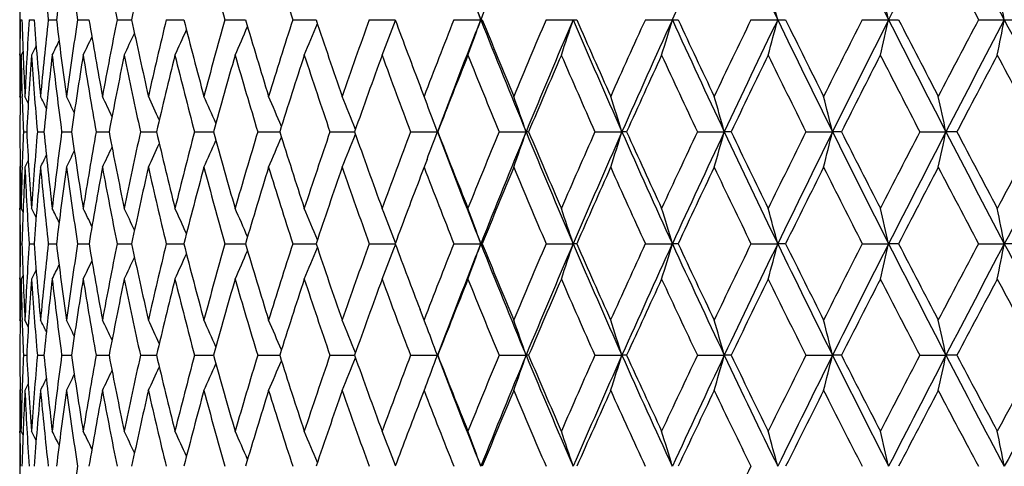
# Model space of a CAD drawing. Units: inches. Extents: x 0 to 11, y 0 to 8.5.
# Drawn here: x 5 to 5.3, y 3.6 to 3.7 of the extents above; entities that cross this region are included whole.
import ezdxf

# ---------------------------------------------------------------- set-up
doc = ezdxf.new("R2010")
doc.units = ezdxf.units.IN
doc.header["$LTSCALE"] = 0.605
doc.header["$MEASUREMENT"] = 0
doc.layers.get('0').update_dxf_attribs({"linetype": 'CONTINUOUS'})

msp = doc.modelspace()

# ---------------------------------------------------------------- linework, layer by layer
at = {"color": 7, "linetype": 'CONTINUOUS'}
for p, q in [((4.9713, 3.72442), (4.9713, 3.69932)), ((4.97152, 3.71187), (4.9721, 3.71187)), ((4.97462, 3.71187), (4.97637, 3.71187)), ((4.98139, 3.71187), (4.98429, 3.71187)), ((4.99179, 3.71187), (4.99582, 3.71187)), ((5.00574, 3.71187), (5.01088, 3.71187)), ((5.02315, 3.71187), (5.02936, 3.71187)), ((5.04392, 3.71187), (5.05116, 3.71187)), ((5.06791, 3.71187), (5.07614, 3.71187)), ((5.09495, 3.71187), (5.10412, 3.71187)), ((5.12489, 3.71187), (5.13492, 3.71187)), ((5.15751, 3.71187), (5.16836, 3.71187)), ((5.19262, 3.71187), (5.2042, 3.71187)), ((5.22998, 3.71187), (5.24222, 3.71187)), ((5.26935, 3.71187), (5.28218, 3.71187)), ((5.31048, 3.71187), (5.32381, 3.71187)), ((4.97711, 3.70262), (4.97545, 3.69932)), ((4.97137, 3.69933), (4.97137, 3.69982)), ((4.97248, 3.70074), (4.97177, 3.69932)), ((5.11539, 3.68198), (5.11317, 3.68782)), ((4.97148, 3.6844), (4.9713, 3.68475)), ((4.97218, 3.68426), (4.97217, 3.68472)), ((4.97436, 3.68236), (4.97315, 3.68475)), ((4.97261, 3.67221), (4.97378, 3.67221)), ((4.97755, 3.67221), (4.97988, 3.67221)), ((4.98614, 3.67221), (4.98961, 3.67221)), ((4.99832, 3.67221), (5.00291, 3.67221)), ((5.01402, 3.67221), (5.0197, 3.67221)), ((5.03312, 3.67221), (5.03986, 3.67221)), ((5.05552, 3.67221), (5.06264, 3.67221)), ((5.06264, 3.67221), (5.06327, 3.67221)), ((5.08106, 3.67221), (5.08937, 3.67221)), ((5.08937, 3.67221), (5.08976, 3.67221)), ((5.10957, 3.67221), (5.11906, 3.67221)), ((5.11918, 3.67221), (5.11906, 3.67221)), ((5.14087, 3.67221), (5.15043, 3.67221)), ((5.15133, 3.67221), (5.15043, 3.67221)), ((5.17477, 3.67221), (5.18434, 3.67221)), ((5.18599, 3.67221), (5.18434, 3.67221)), ((5.21103, 3.67221), (5.22055, 3.67221)), ((5.22296, 3.67221), (5.22055, 3.67221)), ((5.24943, 3.67221), (5.25883, 3.67221)), ((5.26198, 3.67221), (5.25883, 3.67221)), ((5.28971, 3.67221), (5.29894, 3.67221)), ((5.3028, 3.67221), (5.29894, 3.67221)), ((4.97436, 3.66205), (4.97315, 3.65967)), ((5.11539, 3.66244), (5.11312, 3.65648)), ((4.97148, 3.66002), (4.9713, 3.65967)), ((4.97217, 3.6597), (4.97218, 3.66016)), ((4.9713, 3.64513), (4.9713, 3.62009)), ((4.97137, 3.64462), (4.97137, 3.64513)), ((4.97248, 3.64372), (4.97177, 3.64513)), ((4.97711, 3.64184), (4.97545, 3.64513)), ((4.97152, 3.63261), (4.9721, 3.63261)), ((4.97462, 3.63261), (4.97637, 3.63261)), ((4.98139, 3.63261), (4.98429, 3.63261)), ((4.99179, 3.63261), (4.99535, 3.63261)), ((4.99535, 3.63261), (4.99582, 3.63261)), ((5.00574, 3.63261), (5.01041, 3.63261)), ((5.01041, 3.63261), (5.01088, 3.63261)), ((5.02315, 3.63261), (5.02899, 3.63261)), ((5.02899, 3.63261), (5.02937, 3.63261)), ((5.04392, 3.63261), (5.05117, 3.63261)), ((5.0679, 3.63261), (5.07614, 3.63261)), ((5.09495, 3.63261), (5.10412, 3.63261)), ((5.12488, 3.63261), (5.13442, 3.63261)), ((5.13493, 3.63261), (5.13442, 3.63261)), ((5.15751, 3.63261), (5.16708, 3.63261)), ((5.16836, 3.63261), (5.16708, 3.63261)), ((5.19261, 3.63261), (5.20217, 3.63261)), ((5.20421, 3.63261), (5.20217, 3.63261)), ((5.22997, 3.63261), (5.23944, 3.63261)), ((5.24223, 3.63261), (5.23944, 3.63261)), ((5.26934, 3.63261), (5.27867, 3.63261)), ((5.28219, 3.63261), (5.27867, 3.63261)), ((5.31047, 3.63261), (5.31959, 3.63261)), ((5.32381, 3.63261), (5.31959, 3.63261)), ((4.97711, 3.62338), (4.97545, 3.62009)), ((4.97137, 3.62009), (4.97137, 3.62059)), ((4.97248, 3.6215), (4.97177, 3.62009)), ((5.11487, 3.60424), (5.11291, 3.60934)), ((4.97148, 3.60527), (4.9713, 3.60562)), ((4.97218, 3.60509), (4.97217, 3.60559)), ((4.97436, 3.60324), (4.97315, 3.60562)), ((4.97261, 3.59313), (4.97378, 3.59313)), ((4.97755, 3.59313), (4.97988, 3.59313)), ((4.98614, 3.59313), (4.98961, 3.59313)), ((4.99832, 3.59313), (5.00292, 3.59313)), ((5.01401, 3.59313), (5.0197, 3.59313)), ((5.03312, 3.59313), (5.03987, 3.59313)), ((5.05551, 3.59313), (5.06264, 3.59313)), ((5.06264, 3.59313), (5.06327, 3.59313)), ((5.08105, 3.59313), (5.08937, 3.59313)), ((5.08937, 3.59313), (5.08977, 3.59313)), ((5.10956, 3.59313), (5.11906, 3.59313)), ((5.11919, 3.59313), (5.11906, 3.59313)), ((5.14086, 3.59313), (5.15043, 3.59313)), ((5.15133, 3.59313), (5.15043, 3.59313)), ((5.17476, 3.59313), (5.18434, 3.59313)), ((5.186, 3.59313), (5.18434, 3.59313)), ((5.21102, 3.59313), (5.22055, 3.59313)), ((5.22297, 3.59313), (5.22055, 3.59313)), ((5.24942, 3.59313), (5.25883, 3.59313)), ((5.26199, 3.59313), (5.25883, 3.59313)), ((5.2897, 3.59313), (5.29894, 3.59313)), ((5.30281, 3.59313), (5.29894, 3.59313)), ((4.97149, 3.58101), (4.9713, 3.58066)), ((4.97217, 3.58069), (4.97218, 3.58118)), ((4.97436, 3.58303), (4.97315, 3.58066)), ((5.11487, 3.58203), (5.11274, 3.57652)), ((4.9713, 3.56629), (4.9713, 3.54143)), ((4.97137, 3.56574), (4.97137, 3.56628)), ((4.97248, 3.56488), (4.97177, 3.56629)), ((4.97711, 3.56301), (4.97545, 3.56629))]:
    msp.add_line(p, q, dxfattribs=at)
for centre, radius, start, end in [((7.87746, 4.79682), 2.94981, 200.75385, 201.58005), ((7.91668, 2.61141), 2.992, 157.60066, 158.41986), ((8.69021, 2.11974), 3.83424, 154.81213, 155.46541), ((9.18967, 5.61814), 4.38613, 205.18671, 205.76067), ((9.90834, 6.05245), 5.18769, 206.32953, 206.81937), ((9.95848, 1.34594), 5.24388, 152.69389, 153.18058), ((10.90155, 6.64391), 6.30517, 207.305229, 207.711626), ((6.73604, 3.90186), 1.7649, 185.29469, 186.17965), ((6.75996, 3.49401), 1.78898, 172.12917, 173.00521), ((6.79991, 3.98953), 1.82932, 187.87159, 188.73011), ((6.88874, 4.08442), 1.9195, 190.36713, 191.19128), ((6.93266, 3.30521), 1.96434, 167.24205, 168.05193), ((7.15073, 4.30661), 2.18915, 195.02774, 195.76405), ((7.3313, 4.44047), 2.37778, 197.15833, 197.84363), ((10.75233, 6.58645), 6.15442, 207.559378, 207.844576), ((3.55713, 3.14785), 1.6751, 19.67659, 20.13306), ((3.2229, 3.17749), 2.08615, 14.84228, 15.19911), ((2.99772, 3.18629), 2.34072, 12.97565, 13.29106), ((2.65578, 3.19417), 2.71365, 10.99811, 11.26813), ((6.67842, 3.68474), 1.70712, 179.08917, 179.4939), ((6.68238, 3.7642), 1.71108, 181.7524, 182.6613), ((6.69445, 3.60474), 1.72316, 176.43538, 177.33857), ((6.70909, 3.8451), 1.73783, 184.3968, 185.29426), ((6.73414, 3.52208), 1.76299, 173.81987, 174.70579), ((6.7585, 3.92954), 1.78751, 186.99443, 187.87119), ((6.79733, 3.43459), 1.82671, 171.26928, 172.12902), ((6.8316, 4.01971), 1.86141, 189.51915, 190.36676), ((6.88548, 3.33995), 1.91618, 168.808, 169.63359), ((6.92992, 4.11794), 1.96153, 191.94749, 192.75853), ((7.00071, 3.23555), 2.03412, 166.45736, 167.24193), ((7.05575, 4.22686), 2.0908, 194.25922, 195.02746), ((7.1461, 3.11841), 2.18435, 164.23514, 164.97307), ((3.6739, 4.30403), 1.50082, 336.23947, 336.65919), ((7.21235, 4.34949), 2.25328, 196.43768, 197.1581), ((7.32598, 2.98495), 2.3722, 162.15557, 162.84247), ((3.6476, 4.29521), 1.54401, 337.29815, 337.74636), ((7.40436, 4.48952), 2.45466, 198.46977, 199.13857), ((7.5465, 2.83068), 2.60511, 160.22935, 160.86201), ((3.60992, 4.28585), 1.60089, 338.50793, 338.97649), ((7.63691, 4.65108), 2.70133, 200.34574, 200.89081), ((7.81652, 2.64966), 2.89364, 158.46408, 159.04031), ((7.86976, 2.62991), 2.94156, 158.41879, 159.24731), ((3.55713, 4.2759), 1.6751, 339.86694, 340.32341), ((7.92468, 4.81556), 3.00062, 201.58132, 202.39816), ((7.92395, 4.84206), 3.00931, 202.05912, 202.61743), ((8.14905, 2.43369), 3.25316, 156.86461, 157.38309), ((8.21023, 2.41124), 3.30944, 156.8583, 157.60308), ((3.48256, 4.26573), 1.77324, 341.37217, 341.7995), ((8.26957, 5.03787), 3.37397, 203.14179, 203.87636), ((8.27523, 5.06959), 3.39058, 203.60559, 204.10675), ((8.56388, 2.17078), 3.7068, 155.43359, 155.89372), ((8.63601, 2.14442), 3.77467, 155.46462, 156.12475), ((3.37617, 4.25577), 1.90528, 343.01902, 343.41316), ((8.69938, 5.30826), 3.84434, 204.53545, 205.18702), ((8.71389, 5.34721), 3.87198, 204.98315, 205.42674), ((9.09227, 1.84244), 4.29093, 154.17199, 154.57367), ((9.1802, 1.81012), 4.37564, 154.23864, 154.81398), ((3.2229, 4.24626), 2.08615, 344.80089, 345.15772), ((9.2472, 5.64597), 4.45004, 205.76142, 206.32986), ((9.27453, 5.69525), 4.4937, 206.19128, 206.57732), ((9.78642, 1.4182), 5.06605, 153.07951, 153.42303), ((9.89839, 1.37627), 5.17657, 153.1801, 153.671), ((2.99772, 4.23745), 2.34072, 346.70894, 347.02435), ((9.96859, 6.08297), 5.25523, 206.81995, 207.30558), ((10.01573, 6.14778), 5.32354, 207.23055, 207.55934), ((10.73991, 0.84382), 6.1404, 152.155098, 152.440947), ((10.89119, 0.78523), 6.29349, 152.287997, 152.695148), ((2.65578, 4.22957), 2.71365, 348.73187, 349.00189), ((10.96412, 6.67683), 6.37587, 207.712042, 208.115429), ((3.70445, 4.31903), 1.44359, 334.57796, 334.9167), ((3.69207, 4.31204), 1.46812, 335.33269, 335.71596), ((3.71872, 4.32893), 1.4122, 333.52339, 333.74684), ((3.71278, 4.32479), 1.42552, 333.97502, 334.2607), ((6.67672, 3.68475), 1.70541, 179.5102, 179.99997), ((6.67926, 3.65963), 1.70795, 178.66813, 179.57795), ((6.67971, 3.73903), 1.70841, 181.33178, 181.8218), ((6.70115, 3.57922), 1.72987, 176.01883, 176.91872), ((6.70261, 3.81953), 1.73134, 183.98119, 184.8813), ((6.74581, 3.49571), 1.77473, 173.41199, 174.29253), ((6.7483, 3.90323), 1.77723, 186.58818, 187.46904), ((6.81424, 3.40689), 1.84382, 170.87407, 171.72655), ((6.81737, 3.99228), 1.84699, 189.1262, 189.97926), ((6.90802, 3.31036), 1.93916, 168.42904, 169.24573), ((6.91125, 4.08896), 1.94246, 191.57132, 192.38901), ((7.02946, 3.20348), 2.0637, 166.09765, 166.87198), ((7.03201, 4.19581), 2.06633, 193.90277, 194.67871), ((7.18188, 3.08315), 2.22154, 163.89714, 164.62378), ((7.18269, 4.31575), 2.22239, 196.10329, 196.83233), ((7.36993, 2.94563), 2.41839, 161.84116, 162.51601), ((7.36756, 4.45227), 2.41591, 198.15926, 198.83743), ((7.60027, 2.78615), 2.66228, 159.93992, 160.56001), ((7.59273, 4.60977), 2.65427, 200.06048, 200.68491), ((7.8825, 2.59838), 2.96463, 158.20054, 158.76389), ((7.86699, 4.79409), 2.94794, 201.79981, 202.3686), ((8.23082, 2.37347), 3.34216, 156.62749, 157.13298), ((8.2033, 5.01331), 3.31219, 203.37279, 203.88481), ((8.667, 2.0983), 3.82028, 155.22315, 155.67029), ((8.62134, 5.27929), 3.77001, 204.77706, 205.23181), ((9.22578, 1.75241), 4.43939, 153.98824, 154.37704), ((9.15225, 5.61038), 4.35759, 206.0119, 206.40933), ((9.96595, 1.30153), 5.26759, 152.92234, 153.25313), ((9.84798, 6.03682), 5.1351, 207.07774, 207.41807), ((10.99496, 0.68345), 6.4291, 152.024294, 152.297596), ((10.80167, 6.61253), 6.21024, 207.975727, 208.259392), ((6.67921, 3.73901), 1.7079, 181.83735, 182.24179), ((3.70711, 3.0465), 1.42276, 26.46779, 26.65409), ((3.70269, 3.05021), 1.43325, 26.02484, 26.27792), ((3.69523, 3.05511), 1.44926, 25.44064, 25.75055), ((3.68481, 3.0616), 1.47057, 24.7135, 25.07161), ((3.66945, 3.06923), 1.49919, 23.84256, 24.24068), ((3.64712, 3.07778), 1.53714, 22.82738, 23.25766), ((3.61504, 3.08702), 1.58718, 21.66852, 22.12299), ((3.56729, 3.09593), 1.65531, 20.37357, 20.73487), ((3.50604, 3.10705), 1.7388, 18.96737, 19.40499), ((3.41578, 3.11726), 1.85358, 17.42099, 17.8278), ((3.28662, 3.12715), 2.00927, 15.74001, 16.11196), ((3.09912, 3.13645), 2.22517, 13.93217, 14.26517), ((2.81981, 3.14492), 2.53458, 12.00743, 12.29747), ((6.67102, 3.68472), 1.69971, 180.42175, 181.33467), ((6.68454, 3.60516), 1.71324, 177.75733, 178.16041), ((6.68127, 3.76414), 1.70997, 183.08171, 183.99079), ((6.71489, 3.52376), 1.74366, 175.11621, 176.00869), ((6.71366, 3.84553), 1.74242, 185.70865, 186.60425), ((6.7721, 3.43795), 1.80125, 172.52751, 173.39541), ((6.76864, 3.93096), 1.79774, 188.27536, 189.14847), ((6.85421, 3.34551), 1.88442, 170.01641, 170.85136), ((6.84714, 4.02257), 1.87721, 190.75691, 191.59939), ((6.96338, 3.24382), 1.99588, 167.60587, 168.40059), ((6.95069, 4.12268), 1.98284, 193.13136, 193.93618), ((7.10267, 3.12987), 2.13942, 165.31549, 166.06391), ((7.08155, 4.23382), 2.11753, 195.38022, 196.14155), ((7.27636, 3.00006), 2.32033, 163.16129, 163.85863), ((7.24298, 4.35899), 2.28535, 197.48863, 198.20184), ((7.49058, 2.84986), 2.54599, 161.1557, 161.7984), ((3.64924, 4.2438), 1.55038, 337.86661, 338.33179), ((7.4396, 4.5018), 2.49198, 199.44523, 200.10686), ((7.75407, 2.67335), 2.82686, 159.30784, 159.89341), ((3.60327, 4.23509), 1.61692, 339.25765, 339.62746), ((7.67944, 4.64249), 2.73807, 200.75476, 201.6436), ((7.67801, 4.66686), 2.74535, 201.24189, 201.84949), ((8.07971, 2.46234), 3.17814, 157.62384, 158.15078), ((8.14983, 2.43604), 3.24415, 157.60154, 158.35601), ((3.54419, 4.22423), 1.69846, 340.58568, 341.0336), ((7.96317, 4.83147), 3.04227, 202.39879, 203.20786), ((7.9678, 4.86038), 3.05684, 202.87329, 203.42529), ((8.48701, 2.20494), 3.62268, 156.10739, 156.57496), ((8.57048, 2.17333), 3.70306, 156.12343, 156.79181), ((3.45682, 4.21424), 1.81056, 342.16353, 342.57992), ((8.31048, 5.05602), 3.41873, 203.87689, 204.60477), ((8.32318, 5.0911), 3.44314, 204.33642, 204.83195), ((9.00675, 1.88285), 4.19634, 154.76021, 155.16828), ((9.10944, 1.8433), 4.29749, 154.81288, 155.39496), ((3.33152, 4.20458), 1.96261, 343.88011, 344.26082), ((8.74207, 5.32836), 3.89152, 205.18743, 205.83348), ((8.76597, 5.37202), 3.92967, 205.63005, 206.06877), ((9.69025, 1.46608), 4.95861, 153.58256, 153.93141), ((9.82212, 1.41393), 5.0915, 153.67012, 154.1663), ((3.14928, 4.1955), 2.17348, 345.72773, 346.06857), ((9.29085, 5.66759), 4.49875, 206.33016, 206.89429), ((9.33105, 5.72357), 4.55691, 206.7543, 207.13623), ((10.62928, 0.90133), 6.01571, 152.573721, 152.863909), ((10.80873, 0.82772), 6.20072, 152.694479, 153.105535), ((2.87741, 4.18722), 2.47569, 347.69634, 347.99322), ((10.01216, 6.10548), 5.30427, 207.30577, 207.78824), ((10.07759, 6.1801), 5.39334, 207.7101, 208.03553), ((12.00519, 0.08372), 7.57719, 151.732341, 151.964574), ((12.27041, -0.03034), 7.85691, 151.884692, 152.211623), ((3.71577, 4.26865), 1.43652, 334.91694, 335.28347), ((3.70123, 4.26119), 1.46446, 335.74815, 336.15564), ((3.67996, 4.25283), 1.50152, 336.73152, 337.17194), ((3.73253, 4.2798), 1.40012, 333.71023, 333.96927), ((3.72556, 4.275), 1.41573, 334.23777, 334.55498), ((3.73662, 4.28343), 1.38988, 333.33394, 333.52463), ((6.67105, 3.65966), 1.69974, 179.99985, 180.49004), ((6.67905, 3.60534), 1.70774, 178.17581, 178.6648), ((6.68669, 3.57996), 1.71539, 177.33662, 178.24118), ((6.67504, 3.73882), 1.70373, 182.66282, 183.57424), ((6.72593, 3.49764), 1.75476, 174.70202, 175.58881), ((6.70335, 3.81959), 1.73208, 185.29759, 186.19728), ((6.78894, 3.41049), 1.81826, 172.1235, 172.98349), ((6.75402, 3.904), 1.78301, 187.87627, 188.75511), ((6.87735, 3.31611), 1.90796, 169.62641, 170.4515), ((6.82785, 3.99416), 1.85764, 190.37349, 191.2232), ((6.9935, 3.21178), 2.02679, 167.23322, 168.01642), ((6.92617, 4.0923), 1.95776, 192.7668, 193.58018), ((7.14075, 3.09436), 2.17891, 164.96297, 165.69854), ((7.05104, 4.20087), 2.08602, 195.03713, 195.80818), ((7.32381, 2.96005), 2.37007, 162.83111, 163.51458), ((7.20539, 4.32271), 2.24613, 197.16903, 197.89296), ((7.54937, 2.804), 2.60834, 160.84955, 161.47762), ((7.39343, 4.46119), 2.44327, 199.15063, 199.82379), ((7.62115, 4.6206), 2.68467, 200.9733, 201.59311), ((8.17124, 2.39848), 3.27754, 157.36883, 157.88041), ((7.89721, 4.80662), 2.98065, 202.63133, 203.19608), ((8.6037, 2.1268), 3.75087, 155.87875, 156.33088), ((8.23437, 5.02716), 3.3462, 204.12138, 204.63008), ((9.15943, 1.78411), 4.36586, 154.55811, 154.95075), ((8.65203, 5.29384), 3.80397, 205.44198, 205.89421), ((9.89762, 1.33586), 5.19112, 153.40698, 153.74051), ((9.18087, 5.62466), 4.38957, 206.59307, 206.98877), ((10.92662, 0.71924), 6.35196, 152.424502, 152.699538), ((9.87202, 6.04934), 5.1622, 207.57551, 207.91489), ((7.82411, 2.62092), 2.90204, 159.09392, 159.59761), ((6.66674, 3.65962), 1.69544, 180.50697, 180.91306), ((3.69263, 3.00133), 1.44188, 26.30061, 26.51926), ((3.68639, 3.00558), 1.45542, 25.78758, 26.06711), ((3.67764, 3.01149), 1.47379, 25.13202, 25.46348), ((3.66469, 3.01867), 1.49873, 24.33283, 24.70785), ((3.64579, 3.0269), 1.53199, 23.38925, 23.79995), ((3.61855, 3.03595), 1.57593, 22.30133, 22.73992), ((3.57966, 3.04557), 1.63382, 21.07002, 21.52853), ((3.5253, 3.05579), 1.70937, 19.72109, 20.16763), ((3.44868, 3.06622), 1.80934, 18.24216, 18.66022), ((3.33958, 3.07645), 1.94385, 16.62525, 17.01087), ((3.18263, 3.08621), 2.12815, 14.87705, 15.22618), ((2.95232, 3.09525), 2.38761, 13.00638, 13.315), ((2.60293, 3.10334), 2.76774, 11.0244, 11.28864), ((6.66734, 3.60556), 1.69603, 179.08624, 179.49205), ((6.65891, 3.6844), 1.6876, 181.75869, 182.67563), ((6.69073, 3.52532), 1.71946, 176.42263, 177.32324), ((6.67464, 3.76365), 1.70332, 184.4123, 185.32338), ((6.74201, 3.44128), 1.77098, 173.79813, 174.67568), ((6.71228, 3.84535), 1.74104, 187.01884, 187.91456), ((6.81808, 3.35115), 1.84785, 171.23895, 172.08469), ((6.77226, 3.93154), 1.80141, 189.55203, 190.4236), ((6.92109, 3.2523), 1.95275, 168.76963, 169.57583), ((6.85546, 4.02429), 1.88571, 191.98828, 192.82788), ((7.05411, 3.1417), 2.08945, 166.41157, 167.17171), ((6.96337, 4.12584), 1.99591, 194.30726, 195.10822), ((7.22144, 3.01572), 2.26322, 164.18262, 164.8915), ((3.70974, 4.21078), 1.46237, 336.17594, 336.60599), ((7.0982, 4.23866), 2.13487, 196.49226, 197.24913), ((7.42914, 2.86981), 2.48139, 162.09704, 162.7507), ((3.68491, 4.20211), 1.50424, 337.23681, 337.69608), ((7.26315, 4.36565), 2.30659, 198.53018, 199.23868), ((7.68592, 2.69804), 2.75437, 160.16554, 160.76122), ((3.64909, 4.19291), 1.55942, 338.4492, 338.92936), ((7.46214, 4.51007), 2.51599, 200.41129, 200.97754), ((8.00454, 2.49222), 3.09725, 158.39567, 158.93164), ((8.0722, 2.46673), 3.16067, 158.35405, 159.12188), ((3.59863, 4.18314), 1.63148, 339.81126, 340.27888), ((7.70029, 4.65078), 2.76051, 201.64389, 202.52807), ((7.70358, 4.67714), 2.77291, 202.12905, 202.73232), ((8.40435, 2.24049), 3.5327, 156.79225, 157.26765), ((8.48508, 2.20983), 3.61018, 156.79011, 157.47002), ((3.52702, 4.17317), 1.72685, 341.32001, 341.75781), ((7.98521, 4.84093), 3.06625, 203.2081, 204.01309), ((7.99507, 4.87223), 3.08658, 203.67928, 204.22746), ((8.91586, 1.92466), 4.0963, 155.3579, 155.77252), ((9.01541, 1.88624), 4.19412, 155.39352, 155.98524), ((3.42454, 4.16339), 1.85518, 342.97089, 343.37473), ((8.33274, 5.06622), 3.44321, 204.60494, 205.3295), ((8.35134, 5.10415), 3.47418, 205.06001, 205.55233), ((9.58987, 1.51494), 4.84697, 154.09351, 154.44763), ((9.71804, 1.4642), 4.97592, 154.16514, 154.66906), ((3.27649, 4.15407), 2.03104, 344.7573, 345.12293), ((8.76335, 5.33868), 3.91517, 205.83357, 206.47713), ((8.794, 5.38574), 3.96088, 206.27078, 206.70695), ((10.51726, 0.95851), 5.88994, 152.998742, 153.293), ((10.69219, 0.88672), 6.0701, 153.10463, 153.521643), ((3.05853, 4.14543), 2.2786, 346.6704, 346.99361), ((9.3096, 5.67711), 4.51978, 206.8943, 207.45678), ((9.35768, 5.73722), 4.58684, 207.31219, 207.69225), ((11.87752, 0.15149), 7.43266, 152.072479, 152.30768), ((12.13692, 0.0399), 7.70607, 152.210957, 152.542204), ((2.72701, 4.1377), 2.64132, 348.69885, 348.97558), ((10.02625, 6.1129), 5.32019, 207.78818, 208.26977), ((3.74585, 4.23124), 1.38952, 333.90711, 334.19977), ((3.73823, 4.22556), 1.40698, 334.51118, 334.85821), ((3.72675, 4.21867), 1.4307, 335.26736, 335.66003), ((3.75121, 4.23535), 1.37672, 333.45466, 333.68356), ((6.65999, 3.60562), 1.68868, 179.5088, 179.9999), ((6.66631, 3.58052), 1.69501, 178.66247, 179.5738), ((6.65673, 3.65941), 1.68542, 181.33696, 181.83013), ((6.6997, 3.49959), 1.72845, 176.00247, 176.89778), ((6.66528, 3.73815), 1.69395, 183.99656, 184.91112), ((6.7567, 3.41438), 1.78579, 173.38524, 174.25519), ((6.69886, 3.81907), 1.72756, 186.61399, 187.51488), ((6.83897, 3.32247), 1.86906, 170.83743, 171.67351), ((6.75452, 3.90407), 1.78352, 189.16198, 190.04028), ((6.94887, 3.22114), 1.98119, 168.38313, 169.17792), ((6.83302, 3.9952), 1.86292, 191.61644, 192.46418), ((7.08974, 3.10725), 2.1263, 166.04323, 166.79052), ((6.93566, 4.09463), 1.96752, 193.95648, 194.76681), ((7.26628, 2.97695), 2.31011, 163.83501, 164.52992), ((7.06441, 4.20471), 2.09993, 196.1648, 196.93209), ((7.48512, 2.82539), 2.54063, 161.77217, 162.41105), ((7.22218, 4.32819), 2.26379, 198.22773, 198.94755), ((7.75586, 2.64615), 2.82928, 159.86489, 160.44527), ((7.41309, 4.46835), 2.4642, 200.13505, 200.80408), ((8.09266, 2.43027), 3.19277, 158.12028, 158.64064), ((7.64307, 4.62935), 2.70828, 201.8797, 202.4956), ((8.51715, 2.1646), 3.65642, 156.54276, 157.00243), ((7.92065, 4.81674), 3.00618, 203.45723, 204.01849), ((9.06393, 1.8286), 4.2605, 155.13465, 155.53356), ((8.25847, 5.03829), 3.37275, 204.86534, 205.37111), ((9.79154, 1.38806), 5.07289, 153.89659, 154.23515), ((8.67575, 5.30542), 3.83037, 206.10339, 206.55329), ((10.80709, 0.7808), 6.2175, 152.828112, 153.106994), ((9.20289, 5.63593), 4.41431, 207.17185, 207.56584), ((12.32897, -0.11949), 7.94673, 151.927994, 152.148042), ((9.89061, 6.05923), 5.18326, 208.07196, 208.4102), ((6.6516, 3.65925), 1.68029, 181.84694, 182.25511), ((3.68254, 2.9523), 1.45148, 26.56832, 26.75055), ((3.67788, 2.95611), 1.46213, 26.12591, 26.37343), ((3.67005, 2.96114), 1.47839, 25.54163, 25.8447), ((3.65919, 2.96781), 1.49998, 24.81378, 25.16397), ((3.64326, 2.97567), 1.52899, 23.94145, 24.33076), ((3.62021, 2.98448), 1.56747, 22.9242, 23.34496), ((3.58719, 2.99401), 1.61821, 21.76253, 22.20695), ((3.47545, 3.01466), 1.77206, 19.05274, 19.48042), ((3.38313, 3.0252), 1.88862, 17.50033, 17.89796), ((3.25122, 3.0354), 2.04678, 15.81254, 16.17615), ((3.0599, 3.045), 2.26622, 13.99709, 14.32267), ((2.77512, 3.05373), 2.58081, 12.06396, 12.34758), ((3.53932, 3.00362), 1.68615, 20.46415, 20.8676), ((6.6419, 3.60552), 1.6706, 180.42502, 181.34591), ((6.66832, 3.5263), 1.69703, 177.74283, 178.1468), ((6.63863, 3.68336), 1.66729, 183.10213, 184.02652), ((6.70673, 3.44439), 1.73556, 175.08355, 175.97257), ((6.66185, 3.76241), 1.69047, 185.74715, 186.66247), ((6.77678, 3.35669), 1.80618, 172.47792, 173.33614), ((6.70422, 3.8442), 1.73289, 188.33056, 189.22876), ((6.8736, 3.26081), 1.9045, 169.95079, 170.77005), ((6.76853, 3.93083), 1.79762, 190.82783, 191.70035), ((7.00027, 3.15371), 2.03428, 167.52535, 168.29865), ((6.85562, 4.02431), 1.88587, 193.21683, 194.05616), ((7.16109, 3.03175), 2.20078, 165.22134, 165.94302), ((6.96689, 4.12678), 1.99955, 195.47893, 196.27874), ((7.36213, 2.89034), 2.41131, 163.05488, 163.72059), ((3.71765, 4.16075), 1.46174, 336.61841, 337.06925), ((7.10446, 4.2406), 2.14142, 197.59918, 198.35438), ((7.61207, 2.72353), 2.67624, 161.03842, 161.64508), ((3.68872, 4.15182), 1.50893, 337.75782, 338.23407), ((7.27144, 4.36854), 2.31537, 199.56623, 200.27287), ((7.92365, 2.52309), 3.01066, 159.18104, 159.72668), ((3.64619, 4.14279), 1.57209, 339.10241, 339.53481), ((7.47022, 4.48982), 2.51635, 200.87583, 201.83618), ((7.47224, 4.51396), 2.52681, 201.37198, 202.02718), ((8.31616, 2.27716), 3.43719, 157.48883, 157.97243), ((8.38085, 2.25293), 3.49739, 157.46791, 158.16288), ((3.58875, 4.1325), 1.6522, 340.48794, 340.94627), ((7.70639, 4.65331), 2.76711, 202.52794, 203.41133), ((7.71321, 4.68118), 2.78336, 203.0112, 203.61298), ((8.82005, 1.96751), 3.99134, 155.96539, 156.38668), ((8.89926, 1.93786), 4.06701, 155.98345, 156.58787), ((3.50504, 4.12265), 1.7608, 342.07262, 342.49876), ((7.99069, 4.84336), 3.07225, 204.01293, 204.81745), ((8.0036, 4.87606), 3.09593, 204.48094, 205.02808), ((9.48608, 1.56431), 4.73205, 154.61233, 154.97161), ((9.58746, 1.52588), 4.83151, 154.66759, 155.18189), ((3.38457, 4.11312), 1.90819, 343.79694, 344.18663), ((8.33626, 5.06787), 3.4471, 205.3293, 206.05384), ((8.35715, 5.10691), 3.4806, 205.78011, 206.27193), ((10.40526, 1.01463), 5.76466, 153.429809, 153.727771), ((10.54303, 0.96088), 5.90352, 153.520485, 153.945618), ((3.20887, 4.10416), 2.1127, 345.65323, 346.00217), ((8.76319, 5.33858), 3.91499, 206.47689, 207.12094), ((8.79492, 5.38618), 3.96189, 206.90891, 207.34515), ((11.75779, 0.21414), 7.29752, 152.416992, 152.654555), ((11.96173, 0.13081), 7.50869, 152.541339, 152.878614), ((2.94619, 4.096), 2.40589, 347.63142, 347.9354), ((9.30348, 5.6739), 4.51287, 207.4565, 208.01996), ((9.35066, 5.7335), 4.57889, 207.86839, 208.24908), ((13.95678, -1.07585), 9.80781, 151.572441, 151.750634), ((14.30111, -1.22579), 10.17411, 151.728811, 151.979688), ((3.75983, 4.18271), 1.3791, 334.1158, 334.44044), ((3.75091, 4.17642), 1.39908, 334.79728, 335.17244), ((3.7375, 4.16903), 1.426, 335.63144, 336.04853), ((3.76969, 4.19112), 1.35436, 333.20899, 333.40415), ((3.76609, 4.1875), 1.36415, 333.58651, 333.8516), ((6.64285, 3.58065), 1.67155, 179.99963, 180.49237), ((6.65701, 3.52665), 1.68571, 178.16296, 178.65268), ((6.66805, 3.50122), 1.69676, 177.31678, 178.22261), ((6.63342, 3.65842), 1.66209, 182.68167, 183.60709), ((6.7186, 3.41811), 1.74751, 174.66297, 175.54505), ((6.65081, 3.73683), 1.67942, 185.33569, 186.25488), ((6.79413, 3.32892), 1.82376, 172.06598, 172.91538), ((6.68966, 3.8178), 1.71827, 187.93289, 188.83636), ((6.89699, 3.23094), 1.9284, 169.55145, 170.36027), ((6.75024, 3.90328), 1.77916, 190.44762, 191.32667), ((7.03049, 3.12102), 2.06547, 167.14208, 167.90364), ((6.83325, 3.99525), 1.86315, 192.85718, 193.70415), ((7.19924, 2.99535), 2.24059, 164.85708, 165.56602), ((6.93997, 4.09577), 1.97198, 195.14234, 195.95074), ((7.40978, 2.84912), 2.46164, 162.71198, 163.36426), ((7.07233, 4.20715), 2.10821, 197.28758, 198.05214), ((7.67151, 2.67595), 2.73981, 160.7187, 161.3115), ((7.23317, 4.332), 2.27543, 199.28096, 199.99761), ((7.42657, 4.47352), 2.47863, 201.11393, 201.77965), ((8.41124, 2.20938), 3.54144, 157.21897, 157.68853), ((7.65838, 4.63574), 2.72487, 202.78083, 203.39353), ((8.94417, 1.88292), 4.129, 155.72142, 156.12882), ((7.93706, 4.82411), 3.02417, 204.27841, 204.83677), ((9.65409, 1.45422), 4.92034, 154.39452, 154.74014), ((8.27515, 5.04624), 3.39122, 205.60535, 206.10861), ((10.64515, 0.86275), 6.03601, 153.238207, 153.522815), ((8.69174, 5.31345), 3.84826, 206.76167, 207.20952), ((12.12907, -0.01404), 7.72072, 152.251531, 152.476068), ((9.21711, 5.64338), 4.43036, 207.74835, 208.14076), ((7.99208, 2.46937), 3.08485, 158.96754, 159.41786), ((6.63318, 3.58056), 1.66187, 180.51084, 180.92074), ((3.66846, 2.90606), 1.47084, 26.45786, 26.67143), ((3.66195, 2.91045), 1.48453, 25.94447, 26.21746), ((3.65288, 2.91656), 1.50306, 25.28766, 25.61134), ((3.63952, 2.924), 1.52822, 24.48629, 24.8525), ((3.62008, 2.93253), 1.56179, 23.53956, 23.94062), ((3.59214, 2.94191), 1.60616, 22.44745, 22.87575), ((3.55234, 2.95189), 1.66468, 21.21082, 21.65861), ((3.49684, 2.9625), 1.74107, 19.85533, 20.29097), ((3.41868, 2.97333), 1.84226, 18.36781, 18.77576), ((3.3075, 2.98394), 1.97852, 16.74113, 17.11752), ((3.14768, 2.99407), 2.16537, 14.98195, 15.3228), ((2.9133, 3.00345), 2.42856, 13.09909, 13.40046), ((2.55792, 3.01184), 2.81436, 11.10377, 11.36185), ((6.81854, 3.26948), 1.84876, 171.15181, 171.98697), ((10.2477, 1.092), 5.58913, 153.86604, 154.17003)]:
    msp.add_arc(centre, radius, start, end, dxfattribs=at)

doc.saveas('drawing.dxf')
